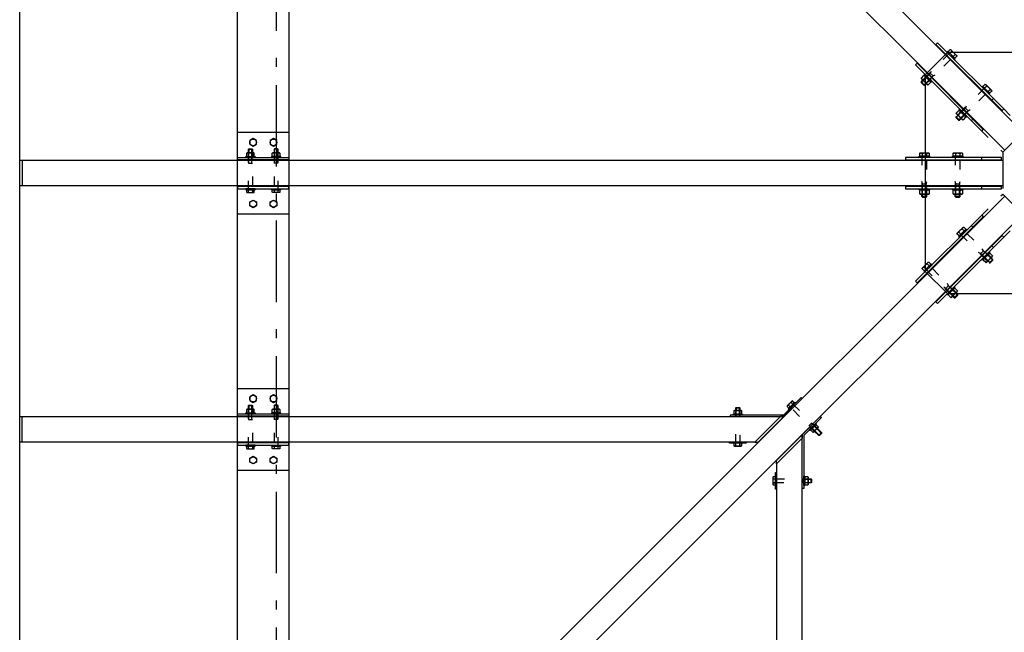
# Model space of a CAD drawing. Extents: x -9799 to 9753, y -6825 to 6925.
# Drawn here: x -5750 to -3831, y -3146 to -1951 of the extents above; entities that cross this region are included whole.
import ezdxf

# ---------------------------------------------------------------- set-up
doc = ezdxf.new("R2010")
doc.units = 0
doc.header["$LTSCALE"] = 254
doc.linetypes.add('STYLE_05', pattern=[0.208282, 0.069427, -0.138855])
doc.linetypes.add('STYLE_06', pattern=[1.041641, 0.625, -0.208282, 0.069427, -0.138931])
doc.layers.add('IMPORTED', color=7, linetype='CONTINUOUS')

msp = doc.modelspace()

# ---------------------------------------------------------------- linework, layer by layer
at = {"layer": 'IMPORTED', "color": 1, "linetype": 'STYLE_06'}
msp.add_line((-5250, 5330), (-5250, -4320.4), dxfattribs=at)
at = {"layer": 'IMPORTED', "color": 30, "linetype": 'CONTINUOUS'}
for p, q in [((-3933.3, -2012.1), (-3937.4, -2016.2)), ((-3930.9, -2022.7), (-3926.8, -2018.6)), ((-3993.3, -2071.6), (-3990, -2068.2)), ((-3993.3, -2073.4), (-3989.1, -2069.2)), ((-3993.3, -2071.6), (-3986.3, -2078.6)), ((-3993.3, -2071.6), (-3993.3, -2073.4)), ((-3986.3, -2078.6), (-3993.3, -2071.6)), ((-3984.3, -2063.1), (-3989.2, -2068)), ((-3982.7, -2074.5), (-3977.8, -2069.6)), ((-3975.9, -2054.1), (-3968.8, -2061.2)), ((-3993.3, -2073.4), (-3988.1, -2078.6)), ((-3988.1, -2078.6), (-3983.9, -2074.4)), ((-3988.1, -2078.6), (-3986.3, -2078.6)), ((-3986.3, -2078.6), (-3982.9, -2075.3)), ((-3865.3, -2080.1), (-3869.4, -2084.2)), ((-3862.9, -2090.7), (-3858.8, -2086.6)), ((-3855.4, -2107.8), (-3852.2, -2104.7)), ((-3907.9, -2122.1), (-3900.8, -2129.2)), ((-3925.3, -2141.4), (-3921.1, -2137.2)), ((-3925.3, -2139.6), (-3918.3, -2146.7)), ((-3925.3, -2139.6), (-3925.3, -2141.4)), ((-3918.3, -2146.7), (-3925.3, -2139.6)), ((-3925.3, -2141.4), (-3920.1, -2146.7)), ((-3916.3, -2131.1), (-3921.2, -2136)), ((-3920.1, -2146.7), (-3915.9, -2142.4)), ((-3920.1, -2146.7), (-3918.3, -2146.7)), ((-3918.3, -2146.7), (-3914.9, -2143.3)), ((-3914.7, -2142.6), (-3909.8, -2137.6)), ((-3895.3, -2147.8), (-3892.2, -2144.6)), ((-5304.2, -2203.6), (-5303.2, -2202.5)), ((-5304.2, -2203.6), (-5296.2, -2203.6)), ((-5304.2, -2210.7), (-5304.2, -2203.6)), ((-5304.2, -2203.6), (-5296.2, -2203.6)), ((-5303.2, -2202.5), (-5297.3, -2202.5)), ((-5303.2, -2202.5), (-5303.2, -2210.7)), ((-5297.3, -2202.5), (-5296.2, -2203.6)), ((-5297.3, -2210.7), (-5297.3, -2202.5)), ((-5296.2, -2203.6), (-5296.2, -2210.7)), ((-5253.2, -2202.5), (-5254.2, -2203.6)), ((-5246.2, -2203.6), (-5254.2, -2203.6)), ((-5254.2, -2203.6), (-5254.2, -2210.7)), ((-5246.2, -2203.6), (-5254.2, -2203.6)), ((-5247.3, -2202.5), (-5253.2, -2202.5)), ((-5253.2, -2210.7), (-5253.2, -2202.5)), ((-5246.2, -2203.6), (-5247.3, -2202.5)), ((-5247.3, -2202.5), (-5247.3, -2210.7)), ((-5246.2, -2210.7), (-5246.2, -2203.6)), ((-5745, -2225), (-5745, -2275)), ((-5304, -2216.9), (-5304, -2211.3)), ((-5296.5, -2211.3), (-5296.5, -2216.9)), ((-5254, -2211.3), (-5254, -2216.9)), ((-5246.5, -2216.9), (-5246.5, -2211.3)), ((-3991.3, -2211.4), (-3991.3, -2217.2)), ((-3982.1, -2217.2), (-3982.1, -2211.4)), ((-3926.3, -2211.4), (-3926.3, -2217.2)), ((-3917.1, -2217.2), (-3917.1, -2211.4)), ((-3875.3, -2219.5), (-3875.3, -2224)), ((-5304, -2287.3), (-5304, -2282.5)), ((-5296.5, -2282.5), (-5296.5, -2287.3)), ((-5254, -2282.5), (-5254, -2287.3)), ((-5246.5, -2287.3), (-5246.5, -2282.5)), ((-3991.7, -2271.2), (-3981.7, -2271.2)), ((-3991.3, -2283.5), (-3991.3, -2290.5)), ((-3982.1, -2290.5), (-3982.1, -2283.5)), ((-3926.7, -2271.2), (-3916.7, -2271.2)), ((-3926.3, -2283.5), (-3926.3, -2290.5)), ((-3917.1, -2290.5), (-3917.1, -2283.5)), ((-3875.3, -2276), (-3875.3, -2280.5)), ((-3991.7, -2295.9), (-3991.7, -2291.2)), ((-3991.7, -2295.9), (-3981.7, -2295.9)), ((-3991.7, -2295.9), (-3990.4, -2297.2)), ((-3981.7, -2295.9), (-3991.7, -2295.9)), ((-3990.4, -2297.2), (-3990.4, -2291.2)), ((-3990.4, -2297.2), (-3983, -2297.2)), ((-3983, -2297.2), (-3983, -2291.2)), ((-3983, -2297.2), (-3981.7, -2295.9)), ((-3981.7, -2295.9), (-3981.7, -2291.2)), ((-3926.7, -2295.9), (-3926.7, -2291.2)), ((-3926.7, -2295.9), (-3916.7, -2295.9)), ((-3926.7, -2295.9), (-3925.4, -2297.2)), ((-3916.7, -2295.9), (-3926.7, -2295.9)), ((-3925.4, -2297.2), (-3925.4, -2291.2)), ((-3925.4, -2297.2), (-3918, -2297.2)), ((-3918, -2297.2), (-3918, -2291.2)), ((-3918, -2297.2), (-3916.7, -2295.9)), ((-3916.7, -2295.9), (-3916.7, -2291.2)), ((-3909.3, -2362.9), (-3913.4, -2358.8)), ((-3895.3, -2352.2), (-3892.2, -2355.4)), ((-3919.9, -2365.3), (-3915.8, -2369.4)), ((-3855.4, -2392.2), (-3852.2, -2395.3)), ((-3877.9, -2407.9), (-3870.8, -2400.8)), ((-3868.9, -2416.3), (-3864, -2421.2)), ((-3857.4, -2414.7), (-3862.4, -2409.8)), ((-3853.3, -2420.1), (-3857.6, -2415.9)), ((-3853.3, -2418.3), (-3856.7, -2414.9)), ((-3987.9, -2433.3), (-3983.8, -2437.4)), ((-3977.3, -2430.9), (-3981.4, -2426.8)), ((-3858.6, -2425.3), (-3862.8, -2421.1)), ((-3860.4, -2425.3), (-3853.3, -2418.3)), ((-3853.3, -2418.3), (-3860.4, -2425.3)), ((-3860.4, -2425.3), (-3858.6, -2425.3)), ((-3858.6, -2425.3), (-3853.3, -2420.1)), ((-3853.3, -2420.1), (-3853.3, -2418.3)), ((-3945.9, -2475.9), (-3938.8, -2468.8)), ((-3936.9, -2484.3), (-3932, -2489.2)), ((-3928.4, -2493.3), (-3931.8, -2490)), ((-3926.6, -2493.3), (-3930.8, -2489.1)), ((-3925.5, -2482.7), (-3930.4, -2477.8)), ((-3928.4, -2493.3), (-3921.4, -2486.3)), ((-3921.4, -2486.3), (-3928.4, -2493.3)), ((-3928.4, -2493.3), (-3926.6, -2493.3)), ((-3926.6, -2493.3), (-3921.4, -2488.1)), ((-3921.4, -2488.1), (-3925.6, -2483.9)), ((-3921.4, -2486.3), (-3924.7, -2482.9)), ((-3921.4, -2488.1), (-3921.4, -2486.3)), ((-5304.2, -2703.6), (-5303.2, -2702.5)), ((-5304.2, -2703.6), (-5296.2, -2703.6)), ((-5304.2, -2710.7), (-5304.2, -2703.6)), ((-5304.2, -2703.6), (-5296.2, -2703.6)), ((-5303.2, -2702.5), (-5297.3, -2702.5)), ((-5303.2, -2702.5), (-5303.2, -2710.7)), ((-5297.3, -2702.5), (-5296.2, -2703.6)), ((-5297.3, -2710.7), (-5297.3, -2702.5)), ((-5296.2, -2703.6), (-5296.2, -2710.7)), ((-5253.2, -2702.5), (-5254.2, -2703.6)), ((-5246.2, -2703.6), (-5254.2, -2703.6)), ((-5254.2, -2703.6), (-5254.2, -2710.7)), ((-5246.2, -2703.6), (-5254.2, -2703.6)), ((-5247.3, -2702.5), (-5253.2, -2702.5)), ((-5253.2, -2710.7), (-5253.2, -2702.5)), ((-5246.2, -2703.6), (-5247.3, -2702.5)), ((-5247.3, -2702.5), (-5247.3, -2710.7)), ((-5246.2, -2710.7), (-5246.2, -2703.6)), ((-4248.4, -2706), (-4251.8, -2702.6)), ((-4246.5, -2697.3), (-4243.1, -2700.7)), ((-5304, -2716.9), (-5304, -2711.3)), ((-5296.5, -2711.3), (-5296.5, -2716.9)), ((-5254, -2711.3), (-5254, -2716.9)), ((-5246.5, -2716.9), (-5246.5, -2711.3)), ((-4354.4, -2708.1), (-4353.3, -2707)), ((-4354.4, -2708.1), (-4346.4, -2708.1)), ((-4354.4, -2713.2), (-4354.4, -2708.1)), ((-4354.4, -2708.1), (-4346.4, -2708.1)), ((-4354.1, -2719.4), (-4354.1, -2713.8)), ((-4353.3, -2707), (-4347.4, -2707)), ((-4353.3, -2707), (-4353.3, -2713.2)), ((-4347.4, -2707), (-4346.4, -2708.1)), ((-4347.4, -2713.2), (-4347.4, -2707)), ((-4346.6, -2713.8), (-4346.6, -2719.4)), ((-4346.4, -2708.1), (-4346.4, -2713.2)), ((-5745, -2775), (-5745, -2725)), ((-4200.3, -2743.5), (-4196.3, -2747.5)), ((-4201.6, -2752.8), (-4205.6, -2748.8)), ((-4192.8, -2762), (-4201.4, -2753.4)), ((-4200.6, -2752.6), (-4191.3, -2762)), ((-4187.1, -2757.9), (-4196.5, -2748.5)), ((-4195.7, -2747.8), (-4187.1, -2756.3)), ((-4187.1, -2756.3), (-4192.8, -2762)), ((-4187.1, -2756.3), (-4192.8, -2762)), ((-4191.3, -2762), (-4192.8, -2762)), ((-4187.1, -2757.9), (-4191.3, -2762)), ((-4187.1, -2756.3), (-4187.1, -2757.9)), ((-5304, -2787.3), (-5304, -2782.5)), ((-5296.5, -2782.5), (-5296.5, -2787.3)), ((-5254, -2782.5), (-5254, -2787.3)), ((-5246.5, -2787.3), (-5246.5, -2782.5)), ((-4354.1, -2781.8), (-4354.1, -2777)), ((-4354.1, -2782.5), (-4354.1, -2777)), ((-4354.1, -2782.5), (-4354.1, -2777)), ((-4346.6, -2777), (-4346.6, -2781.8)), ((-4346.6, -2782.5), (-4346.6, -2777)), ((-4346.6, -2782.5), (-4346.6, -2777)), ((-4282.5, -2846.6), (-4277, -2846.6)), ((-4282.5, -2854.1), (-4277, -2854.1)), ((-4281.8, -2846.6), (-4277, -2846.6)), ((-4277, -2854.1), (-4281.8, -2854.1)), ((-4219.4, -2846.6), (-4213.8, -2846.6)), ((-4213.8, -2854.1), (-4219.4, -2854.1)), ((-4213.2, -2846.4), (-4208.1, -2846.4)), ((-4207, -2847.4), (-4213.2, -2847.4)), ((-4213.2, -2853.3), (-4207, -2853.3)), ((-4208.1, -2854.4), (-4213.2, -2854.4)), ((-4208.1, -2846.4), (-4208.1, -2854.4)), ((-4208.1, -2846.4), (-4207, -2847.4)), ((-4208.1, -2846.4), (-4208.1, -2854.4)), ((-4207, -2853.3), (-4208.1, -2854.4)), ((-4207, -2847.4), (-4207, -2853.3))]:
    msp.add_line(p, q, dxfattribs=at)
at = {"layer": 'IMPORTED', "color": 1, "linetype": 'CONTINUOUS'}
for p, q in [((-3975, -2055), (-3972.7, -2050.9)), ((-3993.3, -2073.4), (-3975, -2055)), ((-3988.1, -2078.6), (-3969.7, -2060.3)), ((-3969.7, -2060.3), (-3965.6, -2058)), ((-3925.3, -2141.4), (-3906.9, -2123)), ((-3920.1, -2146.7), (-3901.7, -2128.3)), ((-3906.9, -2123), (-3904.7, -2118.9)), ((-3901.7, -2128.3), (-3897.6, -2126)), ((-3990.4, -2271.2), (-3991.7, -2266.7)), ((-3990.4, -2297.2), (-3990.4, -2271.2)), ((-3983, -2271.2), (-3981.7, -2266.7)), ((-3983, -2297.2), (-3983, -2271.2)), ((-3925.4, -2271.2), (-3926.7, -2266.7)), ((-3925.4, -2297.2), (-3925.4, -2271.2)), ((-3918, -2271.2), (-3916.7, -2266.7)), ((-3918, -2297.2), (-3918, -2271.2)), ((-3871.7, -2401.7), (-3874, -2397.6)), ((-3877, -2406.9), (-3881.1, -2404.7)), ((-3858.6, -2425.3), (-3877, -2406.9)), ((-3853.3, -2420.1), (-3871.7, -2401.7)), ((-3945, -2475), (-3949.1, -2472.7)), ((-3926.6, -2493.3), (-3945, -2475)), ((-3939.7, -2469.7), (-3942, -2465.6)), ((-3921.4, -2488.1), (-3939.7, -2469.7))]:
    msp.add_line(p, q, dxfattribs=at)
at = {"layer": 'IMPORTED', "color": 30, "linetype": 'STYLE_05'}
for p, q in [((-3832, -2124.9), (-3790.8, -2166.1)), ((-3875.1, -2168), (-3833.9, -2209.2)), ((-5225.2, -2170), (-5225.2, -2330)), ((-5304.2, -2230.5), (-5296.2, -2230.5)), ((-5246.2, -2230.5), (-5254.2, -2230.5)), ((-3875.1, -2332), (-3833.9, -2290.8)), ((-3832, -2375.1), (-3790.8, -2333.9)), ((-5225.2, -2670), (-5225.2, -2830)), ((-5304.2, -2730.5), (-5296.2, -2730.5)), ((-5246.2, -2730.5), (-5254.2, -2730.5)), ((-4354.4, -2725), (-4346.4, -2725)), ((-4206.2, -2737.3), (-4211.8, -2742.9)), ((-4225, -2846.4), (-4225, -2854.4))]:
    msp.add_line(p, q, dxfattribs=at)
at = {"layer": 'IMPORTED', "color": 1, "linetype": 'STYLE_05'}
for p, q in [((-5303.2, -2230.5), (-5303.2, -2202.5)), ((-5297.3, -2230.5), (-5297.3, -2202.5)), ((-5253.2, -2230.5), (-5253.2, -2202.5)), ((-5247.3, -2230.5), (-5247.3, -2202.5)), ((-5303.2, -2730.5), (-5303.2, -2702.5)), ((-5297.3, -2730.5), (-5297.3, -2702.5)), ((-5253.2, -2730.5), (-5253.2, -2702.5)), ((-5247.3, -2730.5), (-5247.3, -2702.5)), ((-4353.3, -2725), (-4353.3, -2697)), ((-4347.4, -2725), (-4347.4, -2697)), ((-4211.1, -2742.2), (-4191.3, -2762)), ((-4206.9, -2738.1), (-4187.1, -2757.9)), ((-4225, -2847.4), (-4197, -2847.4)), ((-4225, -2853.3), (-4197, -2853.3))]:
    msp.add_line(p, q, dxfattribs=at)
at = {"layer": 'IMPORTED', "color": 30, "linetype": 'CONTINUOUS', "flags": 128}
for points in [[(-5750, -250), (-3750, -250), (-3750, -4250), (-5750, -4250), (-5750, -250)], [(-5325.3, -831), (-5225.2, -831), (-5225.2, -3669), (-5325.3, -3669)], [(-5750, -2225), (-3833.9, -2225), (-3833.9, -2275), (-5750, -2275), (-5750, -2225)], [(-5325.3, -2219.5), (-5225.2, -2219.5), (-5225.2, -2224), (-5325.3, -2224)], [(-5291.2, -2217.5), (-5291.2, -2219.5), (-5309.2, -2219.5), (-5309.2, -2217.5)], [(-5259.2, -2217.5), (-5259.2, -2219.5), (-5241.2, -2219.5), (-5241.2, -2217.5)], [(-5325.3, -2280.5), (-5225.2, -2280.5), (-5225.2, -2276), (-5325.3, -2276)], [(-5291.2, -2282.5), (-5291.2, -2280.5), (-5309.2, -2280.5), (-5309.2, -2282.5)], [(-5259.2, -2282.5), (-5259.2, -2280.5), (-5241.2, -2280.5), (-5241.2, -2282.5)], [(-4252.1, -2709.7), (-4250.7, -2711.1), (-4238, -2698.4), (-4239.4, -2697)], [(-5325.3, -2719.5), (-5225.2, -2719.5), (-5225.2, -2724), (-5325.3, -2724)], [(-5291.2, -2717.5), (-5291.2, -2719.5), (-5309.2, -2719.5), (-5309.2, -2717.5)], [(-5259.2, -2717.5), (-5259.2, -2719.5), (-5241.2, -2719.5), (-5241.2, -2717.5)], [(-4341.4, -2720), (-4341.4, -2722), (-4359.4, -2722), (-4359.4, -2720)], [(-5750, -2775), (-5750, -2725), (-4267.4, -2725), (-4317.4, -2775)], [(-4209.7, -2752.1), (-4211.1, -2750.7), (-4198.4, -2738), (-4197, -2739.4)], [(-5325.3, -2780.5), (-5225.2, -2780.5), (-5225.2, -2776), (-5325.3, -2776)], [(-5291.2, -2782.5), (-5291.2, -2780.5), (-5309.2, -2780.5), (-5309.2, -2782.5)], [(-5259.2, -2782.5), (-5259.2, -2780.5), (-5241.2, -2780.5), (-5241.2, -2782.5)], [(-4275, -4250), (-4225, -4250), (-4225, -2767.4), (-4275, -2817.4)], [(-4220, -2859.4), (-4222, -2859.4), (-4222, -2841.4), (-4220, -2841.4)]]:
    msp.add_lwpolyline(points, close=True, dxfattribs=at)
at = {"layer": 'IMPORTED', "color": 30, "linetype": 'CONTINUOUS'}
for points in [[(-5714.6, -250), (-5750, -285.4), (-3830, -2205.3), (-3794.7, -2169.9)], [(-3964.2, -1999), (-3835.2, -2128.1), (-3832, -2124.9), (-3961, -1995.8)], [(-3941.2, -2012.4), (-3927.1, -2026.5), (-3928.7, -2028.2), (-3942.9, -2014)], [(-3940.7, -2012.9), (-3936.6, -2008.8), (-3935.2, -2009.2), (-3923.9, -2020.5), (-3923.5, -2021.9), (-3927.6, -2026)], [(-3985, -2441.9), (-3941.9, -2485), (-3750, -2485), (-3750, -2015), (-3941.9, -2015), (-3985, -2058.1)], [(-4004.2, -2039), (-3875.1, -2168), (-3871.9, -2164.8), (-4001, -2035.8)], [(-3987.6, -2059.8), (-3986.2, -2060.2), (-3974.9, -2071.5), (-3974.5, -2072.9), (-3979.4, -2077.8), (-3980.8, -2077.4), (-3992.1, -2066.1), (-3992.5, -2064.7)], [(-3986, -2057.1), (-3971.8, -2071.3), (-3973.5, -2072.9), (-3987.6, -2058.8)], [(-3873.2, -2080.4), (-3859.1, -2094.5), (-3860.7, -2096.2), (-3874.8, -2082)], [(-3872.7, -2080.9), (-3868.6, -2076.8), (-3867.2, -2077.2), (-3855.9, -2088.5), (-3855.5, -2089.9), (-3859.6, -2094)], [(-3919.6, -2127.8), (-3918.2, -2128.2), (-3906.9, -2139.5), (-3906.5, -2140.9), (-3911.4, -2145.8), (-3912.8, -2145.5), (-3924.1, -2134.1), (-3924.5, -2132.8)], [(-3918, -2125.2), (-3903.8, -2139.3), (-3905.5, -2140.9), (-3919.6, -2126.8)], [(-5225.2, -2170), (-5225.2, -2330), (-5325.3, -2330), (-5325.3, -2170)], [(-5295.2, -2197.5), (-5288.7, -2193.8), (-5288.7, -2186.2), (-5295.2, -2182.5), (-5301.7, -2186.2), (-5301.7, -2193.8)], [(-5255.2, -2197.5), (-5248.7, -2193.8), (-5248.7, -2186.2), (-5255.2, -2182.5), (-5261.7, -2186.2), (-5261.7, -2193.8)], [(-5307.8, -2216.9), (-5306.7, -2217.5), (-5293.7, -2217.5), (-5292.7, -2216.9), (-5292.7, -2211.3), (-5293.7, -2210.7), (-5306.7, -2210.7), (-5307.8, -2211.3)], [(-5242.7, -2216.9), (-5243.7, -2217.5), (-5256.7, -2217.5), (-5257.8, -2216.9), (-5257.8, -2211.3), (-5256.7, -2210.7), (-5243.7, -2210.7), (-5242.7, -2211.3)], [(-3836.4, -2219.5), (-4023.8, -2219.5), (-4023.8, -2224), (-3836.4, -2224)], [(-3996.7, -2217.2), (-3976.7, -2217.2), (-3976.7, -2219.5), (-3996.7, -2219.5)], [(-3995.9, -2217.2), (-3995.9, -2211.4), (-3994.7, -2210.7), (-3978.7, -2210.7), (-3977.4, -2211.4), (-3977.4, -2217.2)], [(-3931.7, -2217.2), (-3911.7, -2217.2), (-3911.7, -2219.5), (-3931.7, -2219.5)], [(-3930.9, -2217.2), (-3930.9, -2211.4), (-3929.7, -2210.7), (-3913.7, -2210.7), (-3912.4, -2211.4), (-3912.4, -2217.2)], [(-5307.8, -2282.5), (-5307.8, -2287.3), (-5306.7, -2287.9), (-5293.7, -2287.9), (-5292.7, -2287.3), (-5292.7, -2282.5)], [(-5242.7, -2282.5), (-5242.7, -2287.3), (-5243.7, -2287.9), (-5256.7, -2287.9), (-5257.8, -2287.3), (-5257.8, -2282.5)], [(-3836.4, -2276), (-4023.8, -2276), (-4023.8, -2280.5), (-3836.4, -2280.5)], [(-3996.7, -2280.5), (-3976.7, -2280.5), (-3976.7, -2282.8), (-3996.7, -2282.8)], [(-3995.9, -2283.5), (-3994.7, -2282.8), (-3978.7, -2282.8), (-3977.4, -2283.5), (-3977.4, -2290.5), (-3978.7, -2291.2), (-3994.7, -2291.2), (-3995.9, -2290.5)], [(-3931.7, -2280.5), (-3911.7, -2280.5), (-3911.7, -2282.8), (-3931.7, -2282.8)], [(-3930.9, -2283.5), (-3929.7, -2282.8), (-3913.7, -2282.8), (-3912.4, -2283.5), (-3912.4, -2290.5), (-3913.7, -2291.2), (-3929.7, -2291.2), (-3930.9, -2290.5)], [(-5750, -4214.6), (-5714.6, -4250), (-3794.7, -2330.1), (-3830, -2294.7)], [(-5295.2, -2302.5), (-5288.7, -2306.2), (-5288.7, -2313.8), (-5295.2, -2317.5), (-5301.7, -2313.8), (-5301.7, -2306.2)], [(-5255.2, -2302.5), (-5248.7, -2306.2), (-5248.7, -2313.8), (-5255.2, -2317.5), (-5261.7, -2313.8), (-5261.7, -2306.2)], [(-4004.2, -2461), (-3875.1, -2332), (-3871.9, -2335.2), (-4001, -2464.2)], [(-3919.1, -2372.7), (-3923.2, -2368.6), (-3922.8, -2367.2), (-3911.5, -2355.9), (-3910.1, -2355.5), (-3906, -2359.6)], [(-3919.6, -2373.2), (-3905.5, -2359.1), (-3903.8, -2360.7), (-3918, -2374.8)], [(-3964.2, -2501), (-3835.2, -2371.9), (-3832, -2375.1), (-3961, -2504.2)], [(-3874.8, -2418), (-3860.7, -2403.8), (-3859.1, -2405.5), (-3873.2, -2419.6)], [(-3872.2, -2419.6), (-3871.8, -2418.2), (-3860.5, -2406.9), (-3859.1, -2406.5), (-3854.2, -2411.4), (-3854.5, -2412.8), (-3865.9, -2424.1), (-3867.2, -2424.5)], [(-3987.1, -2440.7), (-3991.2, -2436.6), (-3990.8, -2435.2), (-3979.5, -2423.9), (-3978.1, -2423.5), (-3974, -2427.6)], [(-3987.6, -2441.2), (-3973.5, -2427.1), (-3971.8, -2428.7), (-3986, -2442.9)], [(-3942.9, -2486), (-3928.7, -2471.8), (-3927.1, -2473.5), (-3941.2, -2487.6)], [(-3940.2, -2487.6), (-3939.8, -2486.2), (-3928.5, -2474.9), (-3927.1, -2474.5), (-3922.2, -2479.4), (-3922.6, -2480.8), (-3933.9, -2492.1), (-3935.3, -2492.5)], [(-5225.2, -2670), (-5225.2, -2830), (-5325.3, -2830), (-5325.3, -2670)], [(-5295.2, -2697.5), (-5288.7, -2693.8), (-5288.7, -2686.2), (-5295.2, -2682.5), (-5301.7, -2686.2), (-5301.7, -2693.8)], [(-5255.2, -2697.5), (-5248.7, -2693.8), (-5248.7, -2686.2), (-5255.2, -2682.5), (-5261.7, -2686.2), (-5261.7, -2693.8)], [(-4261.6, -2722), (-4360.4, -2722), (-4365.4, -2722), (-4365.4, -2725), (-4360.4, -2725), (-4360.4, -2725), (-4260.4, -2725), (-4260.4, -2725), (-4225, -2689.6), (-4227.1, -2687.5), (-4227.1, -2687.5)], [(-4240.5, -2698), (-4243.9, -2694.6), (-4245, -2694.9), (-4254.2, -2704.1), (-4254.5, -2705.3), (-4251.1, -2708.7)], [(-5307.8, -2716.9), (-5306.7, -2717.5), (-5293.7, -2717.5), (-5292.7, -2716.9), (-5292.7, -2711.3), (-5293.7, -2710.7), (-5306.7, -2710.7), (-5307.8, -2711.3)], [(-5242.7, -2716.9), (-5243.7, -2717.5), (-5256.7, -2717.5), (-5257.8, -2716.9), (-5257.8, -2711.3), (-5256.7, -2710.7), (-5243.7, -2710.7), (-5242.7, -2711.3)], [(-4357.9, -2719.4), (-4356.9, -2720), (-4343.9, -2720), (-4342.8, -2719.4), (-4342.8, -2713.8), (-4343.9, -2713.2), (-4356.9, -2713.2), (-4357.9, -2713.8)], [(-4222, -2761.6), (-4222, -2860.4), (-4222, -2865.4), (-4225, -2865.4), (-4225, -2860.4), (-4225, -2860.4), (-4225, -2760.4), (-4225, -2760.4), (-4189.6, -2725), (-4187.5, -2727.1), (-4187.5, -2727.1)], [(-4197.6, -2740.9), (-4198.7, -2741.2), (-4207.9, -2750.4), (-4208.2, -2751.5), (-4204.3, -2755.5), (-4203.1, -2755.2), (-4193.9, -2746), (-4193.6, -2744.9)], [(-5307.8, -2782.5), (-5307.8, -2787.3), (-5306.7, -2787.9), (-5293.7, -2787.9), (-5292.7, -2787.3), (-5292.7, -2782.5)], [(-5242.7, -2782.5), (-5242.7, -2787.3), (-5243.7, -2787.9), (-5256.7, -2787.9), (-5257.8, -2787.3), (-5257.8, -2782.5)], [(-4357.9, -2777), (-4357.9, -2781.8), (-4356.9, -2782.4), (-4343.9, -2782.4), (-4342.8, -2781.8), (-4342.8, -2777)], [(-5295.2, -2802.5), (-5288.7, -2806.2), (-5288.7, -2813.8), (-5295.2, -2817.5), (-5301.7, -2813.8), (-5301.7, -2806.2)], [(-5255.2, -2802.5), (-5248.7, -2806.2), (-5248.7, -2813.8), (-5255.2, -2817.5), (-5261.7, -2813.8), (-5261.7, -2806.2)], [(-4277, -2842.8), (-4281.8, -2842.8), (-4282.4, -2843.9), (-4282.4, -2856.9), (-4281.8, -2857.9), (-4277, -2857.9)], [(-4219.4, -2842.8), (-4220, -2843.9), (-4220, -2856.9), (-4219.4, -2857.9), (-4213.8, -2857.9), (-4213.2, -2856.9), (-4213.2, -2843.9), (-4213.8, -2842.8)]]:
    msp.add_lwpolyline(points, close=True, dxfattribs=at)
at = {"layer": 'IMPORTED', "color": 30, "linetype": 'STYLE_05'}
for points in [[(-3937.7, -2015.9), (-3993.3, -2071.6), (-3993.3, -2073.4), (-3988.1, -2078.6), (-3986.3, -2078.6), (-3930.6, -2023)], [(-3869.7, -2083.9), (-3925.3, -2139.6), (-3925.3, -2141.4), (-3920.1, -2146.7), (-3918.3, -2146.7), (-3862.6, -2091)], [(-3991.7, -2217.2), (-3991.7, -2295.9), (-3990.4, -2297.2), (-3983, -2297.2), (-3981.7, -2295.9), (-3981.7, -2217.2)], [(-3926.7, -2217.2), (-3926.7, -2295.9), (-3925.4, -2297.2), (-3918, -2297.2), (-3916.7, -2295.9), (-3916.7, -2217.2)], [(-3916.1, -2369.7), (-3860.4, -2425.3), (-3858.6, -2425.3), (-3853.3, -2420.1), (-3853.3, -2418.3), (-3909, -2362.6)], [(-3984.1, -2437.7), (-3928.4, -2493.3), (-3926.6, -2493.3), (-3921.4, -2488.1), (-3921.4, -2486.3), (-3977, -2430.6)]]:
    msp.add_lwpolyline(points, dxfattribs=at)
for points in [[(-3790.8, -2166.1), (-3833.9, -2209.2), (-3833.9, -2290.8), (-3790.8, -2333.9), (-3750, -2333.9), (-3750, -2166.1)], [(-5304.2, -2282.5), (-5304.2, -2203.6), (-5303.2, -2202.5), (-5297.3, -2202.5), (-5296.2, -2203.6), (-5296.2, -2282.5)], [(-5246.2, -2282.5), (-5246.2, -2203.6), (-5247.3, -2202.5), (-5253.2, -2202.5), (-5254.2, -2203.6), (-5254.2, -2282.5)], [(-5304.2, -2782.5), (-5304.2, -2703.6), (-5303.2, -2702.5), (-5297.3, -2702.5), (-5296.2, -2703.6), (-5296.2, -2782.5)], [(-5246.2, -2782.5), (-5246.2, -2703.6), (-5247.3, -2702.5), (-5253.2, -2702.5), (-5254.2, -2703.6), (-5254.2, -2782.5)], [(-4242.9, -2700.5), (-4187.1, -2756.3), (-4187.1, -2757.9), (-4191.3, -2762), (-4192.8, -2762), (-4248.6, -2706.2)], [(-4354.4, -2777), (-4354.4, -2708.1), (-4353.3, -2707), (-4347.4, -2707), (-4346.4, -2708.1), (-4346.4, -2777)], [(-4277, -2846.4), (-4208.1, -2846.4), (-4207, -2847.4), (-4207, -2853.3), (-4208.1, -2854.4), (-4277, -2854.4)]]:
    msp.add_lwpolyline(points, close=True, dxfattribs=at)
at = {"layer": 'IMPORTED', "color": 30, "linetype": 'CONTINUOUS', "flags": 128}
for points in [[(-4267.4, -2725), (-4317.4, -2775), (-4310.4, -2775), (-4260.4, -2725), (-4267.4, -2725)], [(-4225, -2767.4), (-4275, -2817.4), (-4275, -2810.4), (-4225, -2760.4), (-4225, -2767.4)], [(-4334.4, -2777), (-4366.4, -2777), (-4366.4, -2775), (-4334.4, -2775), (-4334.4, -2777)], [(-4277, -2866.4), (-4277, -2834.4), (-4275, -2834.4), (-4275, -2866.4), (-4277, -2866.4)]]:
    msp.add_lwpolyline(points, dxfattribs=at)
at = {"layer": 'IMPORTED', "color": 30, "linetype": 'CONTINUOUS'}
for centre in [(-5295.2, -2190), (-5255.2, -2190), (-5295.2, -2310), (-5255.2, -2310), (-5295.2, -2690), (-5255.2, -2690), (-5295.2, -2810), (-5255.2, -2810)]:
    msp.add_circle(centre, 6.5, dxfattribs=at)
for points in [[(-3936.6, -2008.8), (-3933.9, -2009.5), (-3933.3, -2012.1), (-3929.1, -2014.4), (-3926.8, -2018.6), (-3924.2, -2019.2), (-3923.5, -2021.9)], [(-3992.5, -2064.7), (-3991.9, -2067.4), (-3989.2, -2068), (-3987, -2072.3), (-3982.7, -2074.5), (-3982.1, -2077.2), (-3979.4, -2077.8)], [(-3987.6, -2059.8), (-3984.9, -2060.4), (-3984.3, -2063.1), (-3980, -2065.3), (-3977.8, -2069.6), (-3975.1, -2070.2), (-3974.5, -2072.9)], [(-3868.6, -2076.8), (-3865.9, -2077.5), (-3865.3, -2080.1), (-3861, -2082.4), (-3858.8, -2086.6), (-3856.1, -2087.3), (-3855.5, -2089.9)], [(-3919.6, -2127.8), (-3916.9, -2128.5), (-3916.3, -2131.1), (-3912, -2133.4), (-3909.8, -2137.6), (-3907.1, -2138.3), (-3906.5, -2140.9)], [(-3924.5, -2132.8), (-3923.9, -2135.4), (-3921.2, -2136), (-3919, -2140.3), (-3914.7, -2142.6), (-3914.1, -2145.2), (-3911.4, -2145.8)], [(-5307.8, -2211.3), (-5305.9, -2210.1), (-5304, -2211.3), (-5300.2, -2210.1), (-5296.5, -2211.3), (-5294.6, -2210.1), (-5292.7, -2211.3)], [(-5307.8, -2216.9), (-5305.9, -2218.1), (-5304, -2216.9), (-5300.2, -2218.1), (-5296.5, -2216.9), (-5294.6, -2218.1), (-5292.7, -2216.9)], [(-5242.7, -2211.3), (-5244.6, -2210.1), (-5246.5, -2211.3), (-5250.2, -2210.1), (-5254, -2211.3), (-5255.9, -2210.1), (-5257.8, -2211.3)], [(-5242.7, -2216.9), (-5244.6, -2218.1), (-5246.5, -2216.9), (-5250.2, -2218.1), (-5254, -2216.9), (-5255.9, -2218.1), (-5257.8, -2216.9)], [(-3995.9, -2211.4), (-3993.6, -2210), (-3991.3, -2211.4), (-3986.7, -2210), (-3982.1, -2211.4), (-3979.7, -2210), (-3977.4, -2211.4)], [(-3930.9, -2211.4), (-3928.6, -2210), (-3926.3, -2211.4), (-3921.7, -2210), (-3917.1, -2211.4), (-3914.7, -2210), (-3912.4, -2211.4)], [(-3995.9, -2283.5), (-3993.6, -2282.1), (-3991.3, -2283.5), (-3986.7, -2282.1), (-3982.1, -2283.5), (-3979.7, -2282.1), (-3977.4, -2283.5)], [(-3930.9, -2283.5), (-3928.6, -2282.1), (-3926.3, -2283.5), (-3921.7, -2282.1), (-3917.1, -2283.5), (-3914.7, -2282.1), (-3912.4, -2283.5)], [(-5307.8, -2287.3), (-5305.9, -2288.5), (-5304, -2287.3), (-5300.2, -2288.5), (-5296.5, -2287.3), (-5294.6, -2288.5), (-5292.7, -2287.3)], [(-5242.7, -2287.3), (-5244.6, -2288.5), (-5246.5, -2287.3), (-5250.2, -2288.5), (-5254, -2287.3), (-5255.9, -2288.5), (-5257.8, -2287.3)], [(-3995.9, -2290.5), (-3993.6, -2291.9), (-3991.3, -2290.5), (-3986.7, -2291.9), (-3982.1, -2290.5), (-3979.7, -2291.9), (-3977.4, -2290.5)], [(-3930.9, -2290.5), (-3928.6, -2291.9), (-3926.3, -2290.5), (-3921.7, -2291.9), (-3917.1, -2290.5), (-3914.7, -2291.9), (-3912.4, -2290.5)], [(-3923.2, -2368.6), (-3922.5, -2365.9), (-3919.9, -2365.3), (-3917.6, -2361), (-3913.4, -2358.8), (-3912.7, -2356.1), (-3910.1, -2355.5)], [(-3872.2, -2419.6), (-3871.5, -2416.9), (-3868.9, -2416.3), (-3866.6, -2412), (-3862.4, -2409.8), (-3861.7, -2407.1), (-3859.1, -2406.5)], [(-3867.2, -2424.5), (-3864.6, -2423.9), (-3864, -2421.2), (-3859.7, -2419), (-3857.4, -2414.7), (-3854.8, -2414.1), (-3854.2, -2411.4)], [(-3991.2, -2436.6), (-3990.5, -2433.9), (-3987.9, -2433.3), (-3985.7, -2429.1), (-3981.4, -2426.8), (-3980.8, -2424.2), (-3978.1, -2423.5)], [(-3940.2, -2487.6), (-3939.6, -2484.9), (-3936.9, -2484.3), (-3934.7, -2480), (-3930.4, -2477.8), (-3929.8, -2475.1), (-3927.1, -2474.5)], [(-3935.3, -2492.5), (-3932.6, -2491.9), (-3932, -2489.2), (-3927.7, -2487), (-3925.5, -2482.7), (-3922.8, -2482.1), (-3922.2, -2479.4)], [(-4243.9, -2694.6), (-4246, -2695.1), (-4246.5, -2697.3), (-4250, -2699.1), (-4251.8, -2702.6), (-4254, -2703.1), (-4254.5, -2705.3)], [(-5307.8, -2711.3), (-5305.9, -2710.1), (-5304, -2711.3), (-5300.2, -2710.1), (-5296.5, -2711.3), (-5294.6, -2710.1), (-5292.7, -2711.3)], [(-5307.8, -2716.9), (-5305.9, -2718.1), (-5304, -2716.9), (-5300.2, -2718.1), (-5296.5, -2716.9), (-5294.6, -2718.1), (-5292.7, -2716.9)], [(-5242.7, -2711.3), (-5244.6, -2710.1), (-5246.5, -2711.3), (-5250.2, -2710.1), (-5254, -2711.3), (-5255.9, -2710.1), (-5257.8, -2711.3)], [(-5242.7, -2716.9), (-5244.6, -2718.1), (-5246.5, -2716.9), (-5250.2, -2718.1), (-5254, -2716.9), (-5255.9, -2718.1), (-5257.8, -2716.9)], [(-4357.9, -2713.8), (-4356, -2712.6), (-4354.1, -2713.8), (-4350.4, -2712.6), (-4346.6, -2713.8), (-4344.7, -2712.6), (-4342.8, -2713.8)], [(-4357.9, -2719.4), (-4356, -2720.6), (-4354.1, -2719.4), (-4350.4, -2720.6), (-4346.6, -2719.4), (-4344.7, -2720.6), (-4342.8, -2719.4)], [(-4197.6, -2740.9), (-4199.8, -2741.4), (-4200.3, -2743.5), (-4203.8, -2745.4), (-4205.6, -2748.8), (-4207.7, -2749.3), (-4208.2, -2751.5)], [(-4193.6, -2744.9), (-4194.1, -2747), (-4196.3, -2747.5), (-4198.1, -2751), (-4201.6, -2752.8), (-4202.1, -2755), (-4204.3, -2755.5)], [(-4357.9, -2781.8), (-4356, -2783), (-4354.1, -2781.8), (-4350.4, -2783), (-4346.6, -2781.8), (-4344.7, -2783), (-4342.8, -2781.8)], [(-5307.8, -2787.3), (-5305.9, -2788.5), (-5304, -2787.3), (-5300.2, -2788.5), (-5296.5, -2787.3), (-5294.6, -2788.5), (-5292.7, -2787.3)], [(-5242.7, -2787.3), (-5244.6, -2788.5), (-5246.5, -2787.3), (-5250.2, -2788.5), (-5254, -2787.3), (-5255.9, -2788.5), (-5257.8, -2787.3)], [(-4281.8, -2842.8), (-4283, -2844.7), (-4281.8, -2846.6), (-4283, -2850.4), (-4281.8, -2854.1), (-4283, -2856), (-4281.8, -2857.9)], [(-4219.4, -2842.8), (-4220.6, -2844.7), (-4219.4, -2846.6), (-4220.6, -2850.4), (-4219.4, -2854.1), (-4220.6, -2856), (-4219.4, -2857.9)], [(-4213.8, -2842.8), (-4212.6, -2844.7), (-4213.8, -2846.6), (-4212.6, -2850.4), (-4213.8, -2854.1), (-4212.6, -2856), (-4213.8, -2857.9)]]:
    msp.add_open_spline(points, degree=2, knots=[0, 0, 0, 1, 1, 2, 2, 3, 3, 3], dxfattribs=at)

doc.saveas('drawing.dxf')
